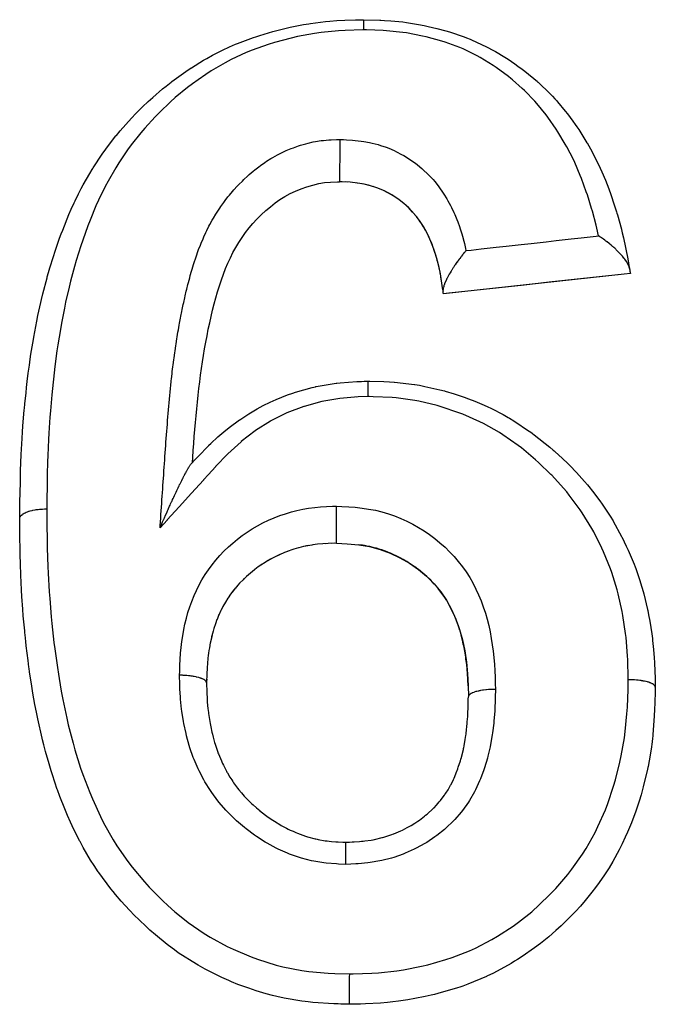
# Model space of a CAD drawing. Units: millimetres. Extents: x 24 to 974, y -466 to 273.
# Drawn here: x 69 to 81, y -60 to -42 of the extents above; entities that cross this region are included whole.
import ezdxf

# ---------------------------------------------------------------- set-up
doc = ezdxf.new("R2010")
doc.units = ezdxf.units.MM
doc.linetypes.add('DASHED', pattern=[9.652, 8.128, -1.524])
doc.layers.add('nevidi', color=4, linetype='DASHED')

msp = doc.modelspace()

# ---------------------------------------------------------------- linework, layer by layer
at = {"color": 2}
for p, q in [((74.897, -45.002), (74.847, -45)), ((75, -45.008), (74.953, -45.005)), ((75.045, -45.011), (75.04, -45.011)), ((75.178, -45.025), (75.162, -45.023)), ((75.302, -45.046), (75.264, -45.038)), ((75.922, -45.315), (75.875, -45.283)), ((75.952, -45.336), (75.938, -45.326)), ((76.042, -45.408), (76.014, -45.385)), ((76.582, -46.22), (76.558, -46.158)), ((76.619, -46.33), (76.594, -46.255)), ((76.662, -46.479), (76.656, -46.456)), ((76.714, -46.715), (76.709, -46.691)), ((80.115, -46.711), (76.769, -47.077)), ((76.748, -46.929), (76.748, -46.927)), ((75.16, -49), (75.162, -49)), ((75.16, -49), (75.162, -49)), ((74.262, -51.738), (74.177, -51.757)), ((74.634, -51.699), (74.581, -51.702)), ((74.744, -51.694), (74.688, -51.697)), ((73.739, -51.904), (73.655, -51.944)), ((73.913, -51.834), (73.826, -51.868)), ((74.088, -51.778), (74.001, -51.805)), ((73.417, -52.079), (73.341, -52.132)), ((73.574, -51.986), (73.494, -52.032)), ((73.128, -52.303), (73.06, -52.369)), ((73.269, -52.185), (73.196, -52.245)), ((72.998, -52.431), (72.937, -52.499)), ((72.883, -52.564), (72.829, -52.637)), ((72.689, -52.86), (72.647, -52.942)), ((72.732, -52.786), (72.686, -52.867)), ((72.78, -52.708), (72.732, -52.786)), ((72.612, -53.016), (72.577, -53.104)), ((72.548, -53.183), (72.519, -53.273)), ((72.495, -53.357), (72.472, -53.45)), ((72.452, -53.538), (72.435, -53.632)), ((72.421, -53.723), (72.409, -53.82)), ((72.399, -53.911), (72.393, -54.01)), ((72.388, -54.106), (72.384, -54.276)), ((72.385, -54.281), (72.384, -54.276)), ((72.386, -54.211), (72.386, -54.227)), ((72.803, -56), (72.801, -56)), ((72.801, -56), (72.803, -56)), ((80.519, -56), (80.518, -56)), ((80.518, -56), (80.519, -56))]:
    msp.add_line(p, q, dxfattribs=at)
for points in [[(68.923, -51.241), (68.924, -51.206), (68.924, -51.186), (68.926, -51.063), (68.928, -50.898), (68.93, -50.789), (68.936, -50.524), (68.937, -50.479), (68.94, -50.369), (68.941, -50.347), (68.952, -50.059), (68.957, -49.948), (68.962, -49.862), (68.976, -49.64), (68.977, -49.63), (68.984, -49.529), (69.009, -49.222), (69.011, -49.201), (69.019, -49.112), (69.04, -48.91), (69.051, -48.808), (69.064, -48.699), (69.083, -48.542), (69.103, -48.397), (69.118, -48.288), (69.132, -48.191), (69.165, -47.987), (69.182, -47.886), (69.183, -47.88), (69.239, -47.582), (69.261, -47.476), (69.262, -47.474), (69.314, -47.237), (69.327, -47.179), (69.353, -47.075), (69.429, -46.782), (69.434, -46.764), (69.458, -46.678), (69.482, -46.596), (69.546, -46.387), (69.58, -46.285), (69.655, -46.066), (69.68, -45.997), (69.692, -45.967), (69.719, -45.894), (69.835, -45.609), (69.879, -45.507), (69.934, -45.388), (69.949, -45.356), (70.013, -45.225), (70.064, -45.126), (70.101, -45.058), (70.219, -44.85), (70.265, -44.773), (70.276, -44.755), (70.283, -44.745), (70.453, -44.487), (70.517, -44.397), (70.644, -44.23), (70.706, -44.152), (70.713, -44.144), (70.783, -44.058), (70.994, -43.821), (71.072, -43.739), (71.08, -43.731), (71.194, -43.616), (71.3, -43.516), (71.386, -43.438), (71.568, -43.282), (71.634, -43.228), (71.726, -43.156), (71.738, -43.146), (71.997, -42.96), (72.096, -42.894), (72.102, -42.89), (72.329, -42.75), (72.386, -42.717), (72.495, -42.658), (72.679, -42.564), (72.805, -42.505), (72.921, -42.455), (72.957, -42.44), (73.25, -42.33), (73.293, -42.315), (73.369, -42.29), (73.612, -42.218), (73.709, -42.192), (73.833, -42.162), (73.932, -42.139), (74.18, -42.09), (74.278, -42.074), (74.308, -42.069), (74.586, -42.034), (74.666, -42.027), (74.797, -42.018), (74.946, -42.01), (75.144, -42.004), (75.248, -42.001), (75.267, -42.001), (75.291, -42)], [(75.291, -42), (75.594, -42.008), (75.607, -42.008), (75.679, -42.012), (75.794, -42.019), (76.017, -42.042), (76.088, -42.052), (76.123, -42.057), (76.31, -42.088), (76.415, -42.108), (76.487, -42.123), (76.645, -42.16), (76.811, -42.204), (76.812, -42.204), (76.882, -42.225), (77.153, -42.318), (77.199, -42.335), (77.266, -42.362), (77.288, -42.372), (77.565, -42.501), (77.627, -42.533), (77.637, -42.538), (77.735, -42.592), (77.908, -42.695), (77.965, -42.732), (78.091, -42.817), (78.148, -42.858), (78.225, -42.914), (78.279, -42.955), (78.508, -43.146), (78.519, -43.156), (78.527, -43.163), (78.569, -43.201), (78.705, -43.332), (78.786, -43.417), (78.832, -43.466), (78.867, -43.504), (78.884, -43.523), (79.026, -43.694), (79.067, -43.745), (79.166, -43.878), (79.211, -43.943), (79.239, -43.982), (79.274, -44.036), (79.425, -44.277), (79.428, -44.282), (79.46, -44.336), (79.492, -44.394), (79.597, -44.593), (79.625, -44.649), (79.648, -44.696), (79.726, -44.872), (79.744, -44.914), (79.767, -44.971), (79.83, -45.133), (79.868, -45.236), (79.888, -45.292), (79.914, -45.37), (79.974, -45.558), (79.981, -45.58), (79.992, -45.616), (80.064, -45.88), (80.066, -45.887), (80.081, -45.946), (80.103, -46.037), (80.142, -46.22), (80.154, -46.28), (80.178, -46.4), (80.196, -46.501), (80.205, -46.549), (80.215, -46.607)], [(74.853, -44.217), (74.853, -44.231), (74.853, -44.231), (74.852, -44.25), (74.852, -44.259), (74.852, -44.28), (74.852, -44.28), (74.852, -44.301), (74.851, -44.313), (74.851, -44.334), (74.851, -44.335), (74.851, -44.357), (74.851, -44.372), (74.85, -44.394), (74.85, -44.395), (74.85, -44.418), (74.85, -44.436), (74.85, -44.459), (74.85, -44.46), (74.849, -44.483), (74.849, -44.505), (74.849, -44.528), (74.849, -44.528), (74.849, -44.551), (74.848, -44.575), (74.848, -44.597), (74.848, -44.598), (74.848, -44.62), (74.848, -44.646), (74.847, -44.666), (74.847, -44.667), (74.847, -44.687), (74.847, -44.714), (74.847, -44.733), (74.847, -44.733), (74.847, -44.752), (74.847, -44.778), (74.847, -44.794), (74.846, -44.811), (74.846, -44.835), (74.846, -44.849), (74.846, -44.863), (74.846, -44.884), (74.846, -44.896), (74.846, -44.907), (74.846, -44.924), (74.846, -44.934), (74.846, -44.934), (74.846, -44.943), (74.846, -44.956), (74.846, -44.962), (74.846, -44.962), (74.846, -44.969), (74.846, -44.978), (74.847, -44.983), (74.847, -44.983), (74.847, -44.987), (74.847, -44.992), (74.847, -44.995), (74.847, -44.995), (74.847, -44.997), (74.847, -44.999), (74.847, -45), (74.847, -45)], [(72.121, -50.2), (72.128, -50.105), (72.137, -49.975), (72.147, -49.845), (72.156, -49.715), (72.167, -49.587), (72.177, -49.459), (72.189, -49.332), (72.201, -49.206), (72.214, -49.08), (72.227, -48.955), (72.242, -48.83), (72.257, -48.706), (72.273, -48.582), (72.29, -48.459), (72.308, -48.337), (72.328, -48.215), (72.348, -48.094), (72.37, -47.973), (72.392, -47.853), (72.416, -47.733), (72.442, -47.613), (72.468, -47.495), (72.495, -47.378), (72.524, -47.263), (72.555, -47.149), (72.587, -47.037), (72.621, -46.927), (72.657, -46.819), (72.695, -46.712), (72.736, -46.607), (72.778, -46.505), (72.824, -46.407), (72.872, -46.311), (72.924, -46.217), (72.981, -46.124), (73.043, -46.032), (73.107, -45.941), (73.174, -45.855), (73.243, -45.774), (73.317, -45.694), (73.397, -45.615), (73.482, -45.536), (73.568, -45.462), (73.654, -45.394), (73.743, -45.332), (73.835, -45.274), (73.931, -45.221), (74.03, -45.173), (74.133, -45.13), (74.239, -45.093), (74.351, -45.061), (74.462, -45.035), (74.57, -45.016), (74.68, -45.006), (74.806, -45.001), (74.847, -45)], [(76.762, -47.021), (76.754, -46.964), (76.734, -46.833), (76.713, -46.708), (76.688, -46.588), (76.661, -46.472), (76.629, -46.359), (76.592, -46.248), (76.551, -46.139), (76.505, -46.033), (76.454, -45.931), (76.398, -45.832), (76.337, -45.737), (76.27, -45.647), (76.199, -45.561), (76.121, -45.48), (76.038, -45.404), (75.947, -45.333), (75.852, -45.267), (75.751, -45.209), (75.645, -45.157), (75.534, -45.111), (75.418, -45.074), (75.299, -45.045), (75.177, -45.024), (75.044, -45.011), (74.896, -45.002), (74.847, -45)], [(75.421, -45.075), (75.383, -45.065), (75.368, -45.061)], [(75.537, -45.113), (75.501, -45.1), (75.466, -45.089)], [(75.649, -45.159), (75.614, -45.143), (75.569, -45.125)], [(75.756, -45.211), (75.723, -45.194), (75.675, -45.171)], [(75.857, -45.271), (75.825, -45.251), (75.76, -45.213)], [(76.203, -45.566), (76.179, -45.54), (76.126, -45.485), (76.1, -45.46), (76.1, -45.46)], [(76.341, -45.743), (76.32, -45.714), (76.275, -45.652), (76.252, -45.624), (76.243, -45.613)], [(76.44, -45.905), (76.402, -45.838), (76.383, -45.807), (76.371, -45.789)], [(76.553, -46.146), (76.54, -46.113), (76.508, -46.04), (76.492, -46.007), (76.489, -46.001)], [(80.215, -46.607), (80.21, -46.585), (80.207, -46.578), (80.207, -46.577), (80.207, -46.577), (80.191, -46.537), (80.19, -46.536), (80.189, -46.533), (80.187, -46.53), (80.164, -46.489), (80.16, -46.482), (80.16, -46.482), (80.157, -46.478), (80.128, -46.436), (80.118, -46.423), (80.118, -46.423), (80.117, -46.422), (80.113, -46.416), (80.112, -46.415), (80.084, -46.381), (80.083, -46.38), (80.071, -46.365), (80.066, -46.36), (80.065, -46.359), (80.03, -46.321), (80.018, -46.308), (80.006, -46.296), (80, -46.29), (79.97, -46.26), (79.961, -46.251), (79.941, -46.233), (79.925, -46.219), (79.905, -46.201), (79.9, -46.197), (79.872, -46.173), (79.844, -46.15), (79.839, -46.145), (79.836, -46.143), (79.802, -46.116), (79.796, -46.112), (79.777, -46.098), (79.766, -46.089), (79.76, -46.085), (79.733, -46.065), (79.717, -46.054), (79.696, -46.039), (79.676, -46.026), (79.666, -46.019), (79.658, -46.014), (79.64, -46.003)], [(77.187, -46.275), (77.186, -46.276), (77.175, -46.289), (77.169, -46.297), (77.157, -46.311), (77.156, -46.312), (77.137, -46.335), (77.127, -46.348), (77.121, -46.355), (77.101, -46.381), (77.098, -46.384), (77.096, -46.387), (77.089, -46.396), (77.072, -46.419), (77.066, -46.427), (77.059, -46.436), (77.043, -46.458), (77.036, -46.468), (77.021, -46.489), (77.02, -46.49), (77.005, -46.511), (76.985, -46.54), (76.981, -46.545), (76.975, -46.554), (76.97, -46.562), (76.954, -46.587), (76.946, -46.598), (76.944, -46.601), (76.929, -46.625), (76.922, -46.637), (76.918, -46.642), (76.91, -46.657), (76.892, -46.687), (76.878, -46.71), (76.877, -46.711), (76.877, -46.712), (76.867, -46.73), (76.864, -46.734), (76.848, -46.764), (76.844, -46.773), (76.838, -46.785), (76.835, -46.789), (76.823, -46.813), (76.823, -46.815), (76.818, -46.824), (76.806, -46.852), (76.804, -46.855), (76.803, -46.859), (76.802, -46.861), (76.789, -46.892), (76.786, -46.901), (76.782, -46.912), (76.778, -46.923), (76.777, -46.928), (76.774, -46.938), (76.768, -46.959), (76.767, -46.963), (76.766, -46.971), (76.765, -46.974), (76.763, -46.988), (76.762, -46.998), (76.761, -47.004), (76.761, -47.012), (76.761, -47.013), (76.762, -47.021), (76.762, -47.028)], [(76.653, -46.443), (76.63, -46.366), (76.627, -46.356)], [(76.706, -46.677), (76.69, -46.595), (76.682, -46.559)], [(80.215, -46.607), (80.217, -46.618), (80.218, -46.625), (80.222, -46.65), (80.223, -46.656), (80.227, -46.674), (80.227, -46.678), (80.229, -46.689), (80.23, -46.692), (80.231, -46.697), (80.231, -46.698)], [(76.735, -46.84), (76.728, -46.8), (76.723, -46.765)], [(80.231, -46.698), (80.117, -46.71), (79.655, -46.761), (79.192, -46.811), (78.729, -46.862), (78.265, -46.913), (77.801, -46.964), (77.337, -47.014), (76.872, -47.065), (76.769, -47.076)], [(76.769, -47.076), (76.769, -47.072), (76.768, -47.07), (76.767, -47.061), (76.766, -47.057), (76.764, -47.041), (76.763, -47.035), (76.762, -47.028)], [(72.121, -50.2), (72.148, -50.17), (72.179, -50.137), (72.181, -50.135), (72.219, -50.094), (72.424, -49.882), (72.426, -49.88), (72.46, -49.847), (72.593, -49.724), (72.701, -49.633), (72.703, -49.631), (72.8, -49.553), (72.996, -49.409), (72.999, -49.407), (73, -49.406), (73.167, -49.296), (73.319, -49.206), (73.322, -49.203), (73.429, -49.145), (73.561, -49.08), (73.67, -49.032), (73.672, -49.03), (73.879, -48.949), (73.979, -48.915), (74.029, -48.898), (74.033, -48.897), (74.338, -48.81), (74.403, -48.795), (74.406, -48.794), (74.411, -48.793), (74.786, -48.729), (74.79, -48.729), (74.798, -48.728), (74.854, -48.722), (75.164, -48.7), (75.168, -48.7), (75.253, -48.697), (75.303, -48.695), (75.374, -48.692)], [(75.374, -48.692), (75.409, -48.693), (75.663, -48.702), (75.768, -48.708), (75.854, -48.713), (75.863, -48.714), (76.236, -48.756), (76.239, -48.756), (76.323, -48.77), (76.425, -48.789), (76.702, -48.852), (76.788, -48.875), (76.804, -48.879), (76.966, -48.928), (77.15, -48.99), (77.232, -49.02), (77.352, -49.066), (77.481, -49.12), (77.579, -49.164), (77.659, -49.201), (77.876, -49.313), (77.968, -49.365), (77.994, -49.38), (78.07, -49.426), (78.365, -49.622), (78.382, -49.634), (78.417, -49.66), (78.451, -49.685), (78.74, -49.915), (78.804, -49.97), (78.818, -49.982), (78.831, -49.994), (78.975, -50.125), (79.072, -50.22), (79.132, -50.28), (79.211, -50.362), (79.233, -50.385), (79.381, -50.55), (79.435, -50.613), (79.555, -50.761), (79.606, -50.828), (79.664, -50.906), (79.71, -50.971), (79.856, -51.192), (79.909, -51.28), (79.927, -51.309), (79.951, -51.353), (80.109, -51.65), (80.118, -51.67), (80.155, -51.745), (80.191, -51.824), (80.3, -52.082), (80.318, -52.129), (80.33, -52.162), (80.4, -52.364), (80.444, -52.51), (80.466, -52.589), (80.477, -52.628), (80.548, -52.923), (80.551, -52.938), (80.567, -53.018), (80.59, -53.139), (80.627, -53.372), (80.638, -53.455), (80.643, -53.494), (80.66, -53.66), (80.672, -53.815), (80.677, -53.899), (80.684, -54.071), (80.688, -54.185), (80.689, -54.247), (80.691, -54.325), (80.692, -54.36)], [(71.522, -51.409), (71.538, -51.372), (71.542, -51.363), (71.546, -51.353), (71.569, -51.3), (71.588, -51.258), (71.591, -51.251), (71.596, -51.24), (71.597, -51.237), (71.602, -51.225), (71.603, -51.222), (71.625, -51.174), (71.645, -51.129), (71.652, -51.112), (71.661, -51.093), (71.671, -51.069), (71.68, -51.049), (71.699, -51.008), (71.708, -50.988), (71.718, -50.966), (71.736, -50.926), (71.739, -50.92), (71.747, -50.904), (71.753, -50.889), (71.755, -50.886), (71.764, -50.866), (71.775, -50.842), (71.791, -50.807), (71.806, -50.775), (71.818, -50.749), (71.819, -50.749), (71.832, -50.72), (71.846, -50.692), (71.857, -50.667), (71.872, -50.636), (71.876, -50.629), (71.885, -50.609), (71.889, -50.601), (71.894, -50.592), (71.898, -50.583), (71.905, -50.568), (71.924, -50.531), (71.946, -50.488), (71.946, -50.487), (71.948, -50.482), (71.95, -50.479), (71.952, -50.475), (71.969, -50.442), (71.972, -50.436), (71.99, -50.402), (71.995, -50.392), (71.998, -50.388), (72.003, -50.378), (72.012, -50.361), (72.017, -50.352), (72.025, -50.338), (72.037, -50.316), (72.041, -50.31), (72.051, -50.292), (72.055, -50.287), (72.056, -50.284), (72.06, -50.278), (72.073, -50.257), (72.074, -50.256), (72.078, -50.249), (72.088, -50.236), (72.088, -50.235), (72.096, -50.226), (72.097, -50.225)], [(72.097, -50.225), (72.109, -50.213), (72.121, -50.2)], [(74.79, -51.692), (74.79, -51.691), (74.79, -51.688), (74.79, -51.685), (74.79, -51.685), (74.79, -51.683), (74.79, -51.676), (74.789, -51.671), (74.789, -51.671), (74.789, -51.667), (74.789, -51.655), (74.789, -51.648), (74.789, -51.648), (74.789, -51.643), (74.789, -51.626), (74.79, -51.617), (74.79, -51.617), (74.79, -51.61), (74.79, -51.589), (74.79, -51.577), (74.79, -51.577), (74.79, -51.569), (74.79, -51.542), (74.79, -51.528), (74.79, -51.528), (74.79, -51.519), (74.79, -51.488), (74.79, -51.473), (74.79, -51.473), (74.79, -51.463), (74.79, -51.427), (74.79, -51.412), (74.79, -51.411), (74.79, -51.402), (74.79, -51.362), (74.79, -51.347), (74.79, -51.346), (74.79, -51.337), (74.79, -51.295), (74.791, -51.28), (74.791, -51.271), (74.791, -51.228), (74.791, -51.214), (74.791, -51.213), (74.791, -51.205), (74.791, -51.162), (74.791, -51.149), (74.791, -51.142), (74.791, -51.099), (74.791, -51.088), (74.791, -51.088), (74.791, -51.082), (74.792, -51.041), (74.792, -51.032), (74.792, -51.027), (74.792, -51.006)], [(68.923, -51.242), (68.923, -51.241), (68.923, -51.241), (68.923, -51.241)], [(75.031, -60.231), (74.932, -60.228), (74.871, -60.226), (74.82, -60.224), (74.739, -60.221), (74.352, -60.196), (74.263, -60.186), (74.212, -60.18), (74.149, -60.172), (73.821, -60.115), (73.683, -60.085), (73.603, -60.065), (73.486, -60.035), (73.3, -59.98), (73.164, -59.935), (72.964, -59.862), (72.842, -59.812), (72.793, -59.792), (72.666, -59.735), (72.356, -59.58), (72.315, -59.558), (72.226, -59.508), (72.194, -59.489), (71.86, -59.275), (71.788, -59.224), (71.746, -59.193), (71.652, -59.122), (71.436, -58.946), (71.331, -58.855), (71.27, -58.798), (71.127, -58.662), (71.051, -58.587), (70.956, -58.488), (70.801, -58.319), (70.699, -58.2), (70.651, -58.142), (70.611, -58.093), (70.387, -57.791), (70.378, -57.778), (70.3, -57.662), (70.237, -57.563), (70.098, -57.326), (70.04, -57.217), (70.033, -57.204), (69.896, -56.928), (69.865, -56.859), (69.81, -56.736), (69.757, -56.609), (69.668, -56.385), (69.622, -56.26), (69.62, -56.254), (69.528, -55.979), (69.505, -55.907), (69.466, -55.78), (69.401, -55.549), (69.369, -55.426), (69.346, -55.334), (69.337, -55.3), (69.257, -54.946), (69.232, -54.821), (69.232, -54.82), (69.204, -54.678), (69.167, -54.467), (69.146, -54.341), (69.106, -54.075), (69.098, -54.016), (69.094, -53.987), (69.078, -53.863), (69.045, -53.593), (69.036, -53.511), (69.023, -53.387), (69.019, -53.35), (69.016, -53.314), (68.99, -53.036), (68.98, -52.913), (68.964, -52.681), (68.957, -52.562), (68.956, -52.54), (68.95, -52.439), (68.937, -52.093), (68.935, -52.012), (68.934, -51.97), (68.929, -51.755), (68.927, -51.628), (68.926, -51.507), (68.924, -51.341), (68.923, -51.242)], [(74.352, -51.725), (74.333, -51.727), (74.259, -51.74), (74.187, -51.754), (74.177, -51.757), (74.094, -51.778), (74.085, -51.78), (74.001, -51.805), (73.944, -51.824), (73.91, -51.836), (73.863, -51.853), (73.826, -51.868), (73.736, -51.906), (73.709, -51.918), (73.655, -51.944), (73.644, -51.95), (73.57, -51.989), (73.494, -52.032), (73.486, -52.037), (73.439, -52.066), (73.413, -52.083), (73.341, -52.132), (73.278, -52.179), (73.265, -52.189), (73.249, -52.202)], [(74.79, -51.692), (74.634, -51.699), (74.44, -51.713), (74.352, -51.725)], [(74.538, -51.705), (74.439, -51.714), (74.436, -51.714)], [(74.79, -51.692), (74.985, -51.703), (75.201, -51.722), (75.402, -51.756), (75.597, -51.807), (75.783, -51.875), (75.963, -51.961), (76.138, -52.063), (76.305, -52.18), (76.457, -52.306), (76.595, -52.443), (76.718, -52.593), (76.826, -52.75), (76.919, -52.919), (77, -53.102), (77.067, -53.288), (77.12, -53.482), (77.163, -53.686), (77.194, -53.897), (77.216, -54.11), (77.227, -54.327), (77.231, -54.532)], [(76.462, -52.311), (76.39, -52.248), (76.309, -52.183), (76.3, -52.177), (76.257, -52.145), (76.229, -52.125), (76.142, -52.067), (76.089, -52.033), (76.057, -52.014), (76.025, -51.996), (75.967, -51.963), (75.88, -51.92), (75.863, -51.912), (75.787, -51.878), (75.781, -51.875), (75.698, -51.842), (75.626, -51.817), (75.6, -51.809), (75.528, -51.787), (75.507, -51.782), (75.405, -51.757), (75.378, -51.752), (75.308, -51.738), (75.27, -51.732), (75.203, -51.723)], [(73.196, -52.245), (73.124, -52.308), (73.086, -52.344), (73.074, -52.355), (73.06, -52.369), (72.994, -52.436), (72.961, -52.472), (72.937, -52.499), (72.918, -52.523), (72.913, -52.528), (72.879, -52.57), (72.829, -52.637), (72.782, -52.706), (72.777, -52.714)], [(76.599, -52.449), (76.534, -52.38), (76.495, -52.342), (76.473, -52.322)], [(76.829, -52.757), (76.818, -52.738), (76.78, -52.68), (76.722, -52.599), (76.686, -52.552), (76.669, -52.53), (76.667, -52.528), (76.665, -52.525)], [(77.069, -53.295), (77.065, -53.283), (77.039, -53.205), (77.036, -53.199), (77.002, -53.109), (76.965, -53.019), (76.963, -53.015), (76.939, -52.963), (76.921, -52.926), (76.878, -52.842)], [(72.667, -52.902), (72.647, -52.942), (72.642, -52.953), (72.61, -53.023)], [(72.577, -53.104), (72.575, -53.108), (72.547, -53.187), (72.546, -53.19)], [(72.519, -53.273), (72.504, -53.324), (72.493, -53.364), (72.477, -53.429), (72.472, -53.45), (72.452, -53.544), (72.452, -53.545)], [(77.216, -54.116), (77.207, -54.012), (77.2, -53.946), (77.195, -53.904), (77.186, -53.839), (77.181, -53.802), (77.163, -53.693), (77.144, -53.593), (77.137, -53.56), (77.121, -53.489), (77.11, -53.443), (77.097, -53.394)], [(72.435, -53.632), (72.428, -53.677), (72.42, -53.73), (72.415, -53.77), (72.409, -53.82), (72.399, -53.918), (72.399, -53.928)], [(72.394, -53.997), (72.393, -54.01), (72.389, -54.113), (72.387, -54.18)], [(77.227, -54.334), (77.222, -54.226), (77.221, -54.201), (77.216, -54.121)], [(72.385, -54.281), (72.385, -54.344), (72.386, -54.381), (72.386, -54.397), (72.387, -54.436), (72.393, -54.594), (72.394, -54.6), (72.394, -54.609), (72.396, -54.636), (72.408, -54.753), (72.412, -54.793), (72.417, -54.83), (72.418, -54.836), (72.419, -54.844), (72.443, -54.992), (72.449, -55.029), (72.455, -55.062), (72.461, -55.091), (72.482, -55.191), (72.491, -55.228), (72.505, -55.287), (72.518, -55.335), (72.532, -55.384), (72.541, -55.417), (72.571, -55.508), (72.591, -55.565), (72.595, -55.574), (72.603, -55.596), (72.657, -55.723), (72.665, -55.74), (72.679, -55.771), (72.695, -55.804), (72.751, -55.912), (72.761, -55.93), (72.769, -55.943), (72.816, -56.023), (72.85, -56.077), (72.869, -56.107), (72.885, -56.129), (72.959, -56.23), (72.959, -56.23), (72.981, -56.258), (73.028, -56.315), (73.081, -56.374), (73.106, -56.4), (73.123, -56.419), (73.192, -56.487), (73.218, -56.512), (73.246, -56.537), (73.306, -56.591), (73.368, -56.644), (73.37, -56.646), (73.397, -56.667), (73.502, -56.747), (73.526, -56.765), (73.557, -56.786), (73.562, -56.79), (73.691, -56.873), (73.712, -56.886), (73.722, -56.892), (73.767, -56.918), (73.861, -56.968), (73.893, -56.985), (73.933, -57.004), (73.984, -57.028), (74.036, -57.051), (74.07, -57.064), (74.165, -57.101), (74.213, -57.117), (74.216, -57.118), (74.25, -57.129), (74.397, -57.168), (74.407, -57.17), (74.431, -57.176), (74.451, -57.18), (74.581, -57.201), (74.617, -57.205), (74.654, -57.21), (74.697, -57.214), (74.779, -57.22), (74.819, -57.223), (74.904, -57.228), (74.946, -57.23), (74.963, -57.231)], [(80.692, -54.361), (80.691, -54.434), (80.684, -54.658), (80.68, -54.769), (80.68, -54.772), (80.674, -54.892), (80.647, -55.242), (80.644, -55.269), (80.64, -55.3), (80.632, -55.369), (80.613, -55.508), (80.577, -55.723), (80.557, -55.829), (80.553, -55.849), (80.548, -55.874), (80.47, -56.202), (80.435, -56.328), (80.428, -56.354), (80.394, -56.467), (80.324, -56.676), (80.279, -56.8), (80.251, -56.87), (80.18, -57.042), (80.137, -57.138), (80.08, -57.258), (80.022, -57.373), (79.905, -57.587), (79.904, -57.589), (79.835, -57.703), (79.737, -57.855), (79.622, -58.019), (79.563, -58.098), (79.542, -58.125), (79.396, -58.307), (79.305, -58.412), (79.216, -58.511), (79.166, -58.564), (79.006, -58.725), (78.951, -58.776), (78.852, -58.867), (78.718, -58.982), (78.568, -59.103), (78.564, -59.106), (78.456, -59.188), (78.226, -59.348), (78.141, -59.403), (78.088, -59.435), (78.025, -59.473), (77.694, -59.652), (77.573, -59.711), (77.567, -59.714), (77.218, -59.86), (77.13, -59.892), (77.089, -59.906), (77.012, -59.931), (76.729, -60.014), (76.603, -60.047), (76.542, -60.062), (76.432, -60.087), (76.24, -60.126), (76.109, -60.148), (75.939, -60.174), (75.835, -60.187), (75.736, -60.197), (75.603, -60.208), (75.328, -60.223), (75.235, -60.226), (75.226, -60.226), (75.11, -60.229), (75.031, -60.231)], [(74.963, -57.231), (74.995, -57.229), (75.032, -57.228), (75.082, -57.225), (75.119, -57.223), (75.214, -57.217), (75.251, -57.213), (75.28, -57.211), (75.314, -57.207), (75.431, -57.191), (75.462, -57.185), (75.469, -57.184), (75.493, -57.179), (75.637, -57.144), (75.644, -57.143), (75.668, -57.135), (75.685, -57.13), (75.812, -57.088), (75.843, -57.076), (75.851, -57.073), (75.896, -57.055), (75.982, -57.018), (76.011, -57.004), (76.052, -56.984), (76.1, -56.959), (76.144, -56.935), (76.171, -56.919), (76.242, -56.876), (76.294, -56.841), (76.296, -56.84), (76.323, -56.821), (76.42, -56.748), (76.44, -56.731), (76.465, -56.711), (76.476, -56.702), (76.573, -56.612), (76.583, -56.602), (76.595, -56.59), (76.641, -56.541), (76.692, -56.484), (76.712, -56.46), (76.729, -56.44), (76.788, -56.361), (76.798, -56.346), (76.815, -56.321), (76.854, -56.261), (76.889, -56.2), (76.903, -56.173), (76.91, -56.16), (76.956, -56.067), (76.966, -56.043), (76.98, -56.013), (77.007, -55.945), (77.034, -55.872), (77.037, -55.864), (77.045, -55.841), (77.084, -55.721), (77.092, -55.694), (77.101, -55.662), (77.102, -55.656), (77.138, -55.512), (77.143, -55.491), (77.145, -55.48), (77.153, -55.443), (77.174, -55.326), (77.179, -55.293), (77.184, -55.256), (77.188, -55.227), (77.199, -55.136), (77.203, -55.101), (77.211, -55.019), (77.211, -55.01), (77.216, -54.941), (77.218, -54.917), (77.219, -54.906), (77.224, -54.792), (77.225, -54.78), (77.226, -54.74), (77.227, -54.705), (77.23, -54.573), (77.231, -54.542), (77.231, -54.537)], [(74.961, -57.64), (74.961, -57.61), (74.961, -57.596), (74.961, -57.586), (74.961, -57.556), (74.961, -57.541), (74.962, -57.531), (74.962, -57.502), (74.962, -57.488), (74.962, -57.488), (74.962, -57.477), (74.962, -57.451), (74.962, -57.437), (74.962, -57.436), (74.962, -57.426), (74.962, -57.403), (74.962, -57.389), (74.962, -57.389), (74.962, -57.379), (74.962, -57.359), (74.962, -57.347), (74.962, -57.346), (74.962, -57.337), (74.962, -57.321), (74.962, -57.31), (74.962, -57.31), (74.962, -57.302), (74.962, -57.289), (74.962, -57.28), (74.962, -57.28), (74.962, -57.273), (74.963, -57.264), (74.963, -57.257), (74.963, -57.257), (74.963, -57.252), (74.963, -57.246), (74.963, -57.241), (74.963, -57.241), (74.963, -57.238), (74.963, -57.235), (74.963, -57.233), (74.963, -57.233), (74.963, -57.232), (74.963, -57.231), (74.963, -57.231)]]:
    msp.add_lwpolyline(points, dxfattribs=at)
at = {"layer": 'nevidi', "color": 7, "linetype": 'Continuous'}
msp.add_line((76.019, -57), (76.015, -57), dxfattribs=at)
for points in [[(75.291, -42), (75.291, -42.001), (75.291, -42.001), (75.291, -42.001), (75.291, -42.004), (75.291, -42.004), (75.291, -42.005), (75.291, -42.005), (75.291, -42.009), (75.291, -42.009), (75.291, -42.011), (75.291, -42.011), (75.291, -42.017), (75.291, -42.018), (75.291, -42.021), (75.291, -42.021), (75.291, -42.028), (75.291, -42.029), (75.291, -42.034), (75.291, -42.034), (75.291, -42.041), (75.291, -42.042), (75.291, -42.049), (75.291, -42.05), (75.292, -42.057), (75.292, -42.058), (75.292, -42.068), (75.292, -42.068), (75.292, -42.076), (75.292, -42.076), (75.292, -42.089), (75.292, -42.089), (75.292, -42.096), (75.292, -42.097), (75.292, -42.112), (75.292, -42.112), (75.292, -42.118), (75.292, -42.119), (75.292, -42.137), (75.292, -42.138), (75.292, -42.143), (75.292, -42.143), (75.292, -42.164), (75.292, -42.165), (75.292, -42.168), (75.292, -42.169), (75.292, -42.189)], [(75.292, -42.189), (75.278, -42.189), (74.949, -42.199), (74.827, -42.206), (74.503, -42.236), (74.383, -42.253), (74.07, -42.311), (73.948, -42.339), (73.641, -42.421), (73.521, -42.459), (73.226, -42.564), (73.114, -42.61), (72.836, -42.74), (72.73, -42.796), (72.468, -42.949), (72.369, -43.013), (72.225, -43.111), (72.124, -43.185), (72.031, -43.255), (71.804, -43.442), (71.718, -43.518), (71.51, -43.717), (71.431, -43.798), (71.238, -44.01), (71.165, -44.096), (70.989, -44.32), (70.922, -44.412), (70.761, -44.649), (70.701, -44.744), (70.559, -44.99), (70.507, -45.089), (70.382, -45.344), (70.336, -45.447), (70.226, -45.709), (70.186, -45.814), (70.09, -46.082), (70.054, -46.188), (69.97, -46.46), (69.939, -46.567), (69.919, -46.64), (69.865, -46.843), (69.838, -46.951), (69.774, -47.229), (69.751, -47.34), (69.696, -47.622), (69.676, -47.734), (69.63, -48.019), (69.613, -48.133), (69.574, -48.422), (69.56, -48.537), (69.528, -48.83), (69.517, -48.945), (69.491, -49.241), (69.482, -49.357), (69.463, -49.655), (69.457, -49.771), (69.444, -50.07), (69.44, -50.188), (69.434, -50.421), (69.432, -50.489), (69.43, -50.606), (69.425, -50.908), (69.424, -51.028), (69.423, -51.058)], [(79.64, -46.003), (79.609, -45.861), (79.595, -45.805), (79.528, -45.548), (79.512, -45.493), (79.434, -45.241), (79.415, -45.187), (79.325, -44.939), (79.304, -44.885), (79.2, -44.643), (79.175, -44.59), (79.054, -44.354), (79.026, -44.303), (78.89, -44.076), (78.858, -44.027), (78.705, -43.807), (78.671, -43.762), (78.501, -43.553), (78.463, -43.51), (78.273, -43.314), (78.229, -43.272), (78.047, -43.111), (78.02, -43.089), (77.972, -43.051), (77.744, -42.884), (77.692, -42.849), (77.448, -42.7), (77.392, -42.669), (77.133, -42.542), (77.074, -42.517), (76.799, -42.415), (76.737, -42.395), (76.447, -42.317), (76.382, -42.302), (76.084, -42.246), (76.018, -42.236), (75.718, -42.204), (75.652, -42.2), (75.347, -42.19), (75.292, -42.189)], [(73.82, -44.44), (73.859, -44.423), (73.95, -44.385), (73.99, -44.37), (74.084, -44.337), (74.125, -44.324), (74.22, -44.297), (74.262, -44.286), (74.36, -44.263), (74.403, -44.255), (74.503, -44.239), (74.546, -44.234), (74.647, -44.225), (74.691, -44.222), (74.792, -44.219), (74.836, -44.218), (74.853, -44.217)], [(74.853, -44.217), (74.921, -44.22), (74.972, -44.223), (75.084, -44.231), (75.134, -44.235), (75.245, -44.247), (75.295, -44.255), (75.403, -44.274), (75.452, -44.285), (75.558, -44.313), (75.606, -44.328), (75.709, -44.363), (75.756, -44.381), (75.855, -44.423), (75.899, -44.444), (75.993, -44.493), (76.036, -44.517), (76.125, -44.571), (76.166, -44.598), (76.25, -44.659), (76.288, -44.688), (76.368, -44.754), (76.403, -44.785), (76.477, -44.855), (76.509, -44.889), (76.577, -44.962), (76.607, -44.997), (76.669, -45.075), (76.697, -45.111), (76.753, -45.192), (76.779, -45.23), (76.83, -45.314), (76.853, -45.353), (76.9, -45.44), (76.92, -45.48), (76.962, -45.568), (76.98, -45.609), (77.017, -45.698), (77.034, -45.74), (77.066, -45.83), (77.081, -45.873), (77.109, -45.963), (77.122, -46.006), (77.146, -46.098), (77.157, -46.142), (77.178, -46.235), (77.187, -46.275)], [(71.522, -51.409), (71.526, -51.352), (71.529, -51.311), (71.536, -51.217), (71.538, -51.175), (71.545, -51.081), (71.548, -51.04), (71.554, -50.946), (71.557, -50.905), (71.564, -50.811), (71.567, -50.77), (71.573, -50.677), (71.576, -50.636), (71.582, -50.542), (71.585, -50.501), (71.591, -50.421), (71.592, -50.408), (71.595, -50.367), (71.601, -50.274), (71.604, -50.234), (71.61, -50.14), (71.613, -50.1), (71.619, -50.006), (71.622, -49.966), (71.629, -49.873), (71.632, -49.833), (71.638, -49.74), (71.641, -49.7), (71.648, -49.607), (71.651, -49.567), (71.658, -49.475), (71.661, -49.435), (71.668, -49.343), (71.671, -49.303), (71.679, -49.211), (71.682, -49.171), (71.691, -49.079), (71.694, -49.039), (71.703, -48.948), (71.707, -48.908), (71.716, -48.817), (71.72, -48.778), (71.73, -48.687), (71.734, -48.647), (71.745, -48.557), (71.749, -48.517), (71.76, -48.427), (71.765, -48.388), (71.777, -48.297), (71.782, -48.258), (71.795, -48.168), (71.8, -48.129), (71.813, -48.04), (71.819, -48.001), (71.833, -47.911), (71.84, -47.873), (71.854, -47.783), (71.861, -47.745), (71.877, -47.656), (71.884, -47.617), (71.9, -47.528), (71.908, -47.49), (71.925, -47.402), (71.933, -47.363), (71.951, -47.275), (71.96, -47.237), (71.979, -47.15), (71.988, -47.112), (72.008, -47.025), (72.017, -46.987), (72.038, -46.9), (72.048, -46.863), (72.071, -46.777), (72.081, -46.739), (72.105, -46.654), (72.11, -46.64), (72.116, -46.617), (72.142, -46.532), (72.154, -46.495), (72.182, -46.412), (72.194, -46.375), (72.224, -46.292), (72.237, -46.256), (72.269, -46.173), (72.283, -46.138), (72.318, -46.056), (72.333, -46.021), (72.37, -45.939), (72.386, -45.905), (72.427, -45.824), (72.445, -45.79), (72.489, -45.711), (72.509, -45.676), (72.555, -45.599), (72.577, -45.564), (72.626, -45.49), (72.649, -45.456), (72.701, -45.383), (72.725, -45.35), (72.78, -45.28), (72.805, -45.248), (72.864, -45.179), (72.891, -45.149), (72.952, -45.081), (72.981, -45.052), (73.046, -44.987), (73.076, -44.958), (73.143, -44.895), (73.175, -44.867), (73.245, -44.807), (73.276, -44.78), (73.35, -44.722), (73.383, -44.698), (73.46, -44.643), (73.494, -44.621), (73.575, -44.57), (73.611, -44.549), (73.695, -44.502), (73.732, -44.482), (73.82, -44.44)], [(77.187, -46.275), (77.281, -46.265), (77.466, -46.244), (77.745, -46.213), (77.931, -46.193), (78.21, -46.162), (78.395, -46.141), (78.673, -46.11), (78.858, -46.09), (79.136, -46.059), (79.321, -46.038), (79.599, -46.007), (79.64, -46.003)], [(75.375, -48.978), (75.375, -48.953), (75.375, -48.946), (75.375, -48.944), (75.375, -48.931), (75.375, -48.906), (75.375, -48.905), (75.375, -48.904), (75.375, -48.885), (75.375, -48.868), (75.375, -48.866), (75.375, -48.861), (75.375, -48.842), (75.375, -48.833), (75.375, -48.831), (75.374, -48.82), (75.374, -48.804), (75.374, -48.8), (75.374, -48.798), (75.374, -48.784), (75.374, -48.771), (75.374, -48.77), (75.374, -48.77), (75.374, -48.753), (75.374, -48.747), (75.374, -48.745), (75.374, -48.742), (75.374, -48.728), (75.374, -48.727), (75.374, -48.725), (75.374, -48.72), (75.374, -48.711), (75.374, -48.71), (75.374, -48.71), (75.374, -48.704), (75.374, -48.7), (75.374, -48.7), (75.374, -48.698), (75.374, -48.695), (75.374, -48.694), (75.374, -48.694), (75.374, -48.693), (75.374, -48.692)], [(75.375, -48.978), (75.193, -48.985), (75.19, -48.985), (74.852, -49.011), (74.849, -49.012), (74.518, -49.068), (74.515, -49.069), (74.19, -49.159), (74.187, -49.16), (73.871, -49.279), (73.869, -49.28), (73.571, -49.429), (73.568, -49.431), (73.288, -49.609), (73.285, -49.611), (73.023, -49.813), (73.021, -49.814), (72.778, -50.036), (72.776, -50.037), (72.55, -50.275), (72.548, -50.278), (72.418, -50.421), (72.327, -50.521), (72.325, -50.524), (72.104, -50.768), (72.101, -50.77), (71.88, -51.014), (71.877, -51.017), (71.656, -51.261), (71.653, -51.264), (71.522, -51.409)], [(80.192, -54.221), (80.192, -54.197), (80.181, -53.854), (80.177, -53.779), (80.15, -53.439), (80.142, -53.365), (80.091, -53.031), (80.077, -52.957), (80.004, -52.631), (79.984, -52.558), (79.886, -52.236), (79.861, -52.165), (79.733, -51.851), (79.703, -51.785), (79.552, -51.484), (79.516, -51.42), (79.34, -51.131), (79.3, -51.073), (79.098, -50.802), (79.052, -50.745), (78.827, -50.49), (78.775, -50.436), (78.76, -50.421), (78.531, -50.199), (78.475, -50.149), (78.212, -49.93), (78.153, -49.885), (77.871, -49.687), (77.807, -49.646), (77.508, -49.477), (77.442, -49.444), (77.127, -49.305), (77.057, -49.278), (76.729, -49.166), (76.654, -49.144), (76.312, -49.063), (76.238, -49.049), (75.894, -49.004), (75.818, -48.998), (75.471, -48.981), (75.395, -48.979), (75.375, -48.978)], [(71.885, -54.138), (71.886, -54.069), (71.889, -53.953), (71.894, -53.848), (71.902, -53.731), (71.911, -53.626), (71.925, -53.511), (71.941, -53.406), (71.961, -53.294), (71.983, -53.19), (72.01, -53.08), (72.039, -52.978), (72.073, -52.87), (72.108, -52.77), (72.151, -52.663), (72.194, -52.567), (72.246, -52.464), (72.298, -52.37), (72.358, -52.273), (72.418, -52.184), (72.485, -52.092), (72.553, -52.008), (72.629, -51.922), (72.705, -51.843), (72.787, -51.763), (72.869, -51.69), (72.957, -51.618), (73.044, -51.552), (73.138, -51.487), (73.229, -51.428), (73.329, -51.37), (73.426, -51.319), (73.531, -51.268), (73.632, -51.224), (73.74, -51.182), (73.843, -51.147), (73.953, -51.114), (74.057, -51.087), (74.168, -51.063), (74.273, -51.046), (74.387, -51.032), (74.493, -51.022), (74.607, -51.015), (74.714, -51.01), (74.792, -51.006)], [(74.792, -51.006), (74.891, -51.011), (75.019, -51.019), (75.137, -51.028), (75.265, -51.042), (75.384, -51.06), (75.51, -51.084), (75.627, -51.112), (75.75, -51.148), (75.863, -51.187), (75.982, -51.235), (76.09, -51.284), (76.202, -51.341), (76.306, -51.4), (76.413, -51.467), (76.512, -51.535), (76.613, -51.609), (76.705, -51.684), (76.799, -51.768), (76.884, -51.85), (76.97, -51.942), (77.045, -52.03), (77.122, -52.129), (77.188, -52.223), (77.256, -52.33), (77.313, -52.43), (77.37, -52.542), (77.419, -52.647), (77.467, -52.763), (77.507, -52.871), (77.546, -52.989), (77.578, -53.099), (77.608, -53.22), (77.633, -53.334), (77.656, -53.456), (77.674, -53.572), (77.691, -53.695), (77.703, -53.81), (77.714, -53.936), (77.721, -54.051), (77.726, -54.178), (77.729, -54.295), (77.731, -54.398), (77.731, -54.401)], [(68.923, -51.241), (68.923, -51.239), (68.925, -51.227), (68.925, -51.225), (68.926, -51.223), (68.927, -51.218), (68.933, -51.205), (68.934, -51.203), (68.935, -51.201), (68.939, -51.195), (68.949, -51.183), (68.951, -51.181), (68.952, -51.179), (68.959, -51.173), (68.974, -51.161), (68.975, -51.16), (68.978, -51.158), (68.986, -51.152), (69.006, -51.14), (69.008, -51.139), (69.011, -51.137), (69.022, -51.131), (69.046, -51.12), (69.048, -51.12), (69.052, -51.118), (69.065, -51.113), (69.093, -51.103), (69.095, -51.102), (69.099, -51.101), (69.115, -51.096), (69.146, -51.088), (69.148, -51.088), (69.152, -51.087), (69.169, -51.083), (69.202, -51.076), (69.204, -51.076), (69.209, -51.075), (69.227, -51.072), (69.261, -51.067), (69.263, -51.067), (69.268, -51.067), (69.287, -51.064), (69.321, -51.061), (69.323, -51.061), (69.327, -51.061), (69.347, -51.06), (69.381, -51.058), (69.382, -51.058), (69.386, -51.058), (69.405, -51.058), (69.423, -51.058)], [(69.423, -51.058), (69.425, -51.2), (69.426, -51.32), (69.431, -51.662), (69.434, -51.782), (69.445, -52.126), (69.45, -52.247), (69.47, -52.592), (69.479, -52.714), (69.508, -53.059), (69.52, -53.182), (69.558, -53.529), (69.573, -53.652), (69.621, -53.997), (69.64, -54.121), (69.687, -54.398), (69.699, -54.465), (69.722, -54.588), (69.795, -54.931), (69.823, -55.054), (69.911, -55.395), (69.946, -55.517), (70.052, -55.857), (70.093, -55.977), (70.22, -56.312), (70.269, -56.429), (70.418, -56.756), (70.476, -56.87), (70.652, -57.185), (70.72, -57.294), (70.924, -57.589), (71.003, -57.691), (71.233, -57.966), (71.319, -58.06), (71.571, -58.315), (71.666, -58.403), (71.793, -58.516), (71.941, -58.637), (72.043, -58.715), (72.34, -58.92), (72.447, -58.986), (72.762, -59.158), (72.875, -59.212), (73.207, -59.353), (73.327, -59.397), (73.671, -59.503), (73.796, -59.534), (74.149, -59.603), (74.274, -59.621), (74.633, -59.653), (74.76, -59.66), (75.033, -59.669)], [(74.961, -57.64), (74.829, -57.633), (74.788, -57.631), (74.599, -57.615), (74.557, -57.61), (74.37, -57.581), (74.329, -57.573), (74.143, -57.526), (74.103, -57.514), (73.921, -57.45), (73.883, -57.434), (73.708, -57.356), (73.671, -57.338), (73.503, -57.247), (73.468, -57.226), (73.307, -57.122), (73.273, -57.099), (73.119, -56.984), (73.085, -56.958), (72.939, -56.832), (72.908, -56.804), (72.771, -56.669), (72.743, -56.639), (72.618, -56.496), (72.591, -56.463), (72.478, -56.31), (72.455, -56.275), (72.354, -56.113), (72.334, -56.077), (72.246, -55.908), (72.228, -55.87), (72.153, -55.698), (72.138, -55.659), (72.076, -55.481), (72.063, -55.441), (72.014, -55.258), (72.004, -55.218), (71.965, -55.033), (71.957, -54.992), (71.927, -54.806), (71.922, -54.766), (71.901, -54.578), (71.898, -54.538), (71.89, -54.398), (71.888, -54.351), (71.887, -54.31), (71.885, -54.138)], [(72.384, -54.276), (72.384, -54.273), (72.383, -54.272), (72.382, -54.267), (72.38, -54.262), (72.378, -54.259), (72.375, -54.254), (72.371, -54.249), (72.37, -54.248), (72.368, -54.245), (72.358, -54.236), (72.355, -54.233), (72.352, -54.231), (72.351, -54.23), (72.334, -54.219), (72.331, -54.218), (72.33, -54.217), (72.322, -54.213), (72.308, -54.206), (72.302, -54.203), (72.296, -54.201), (72.284, -54.196), (72.276, -54.193), (72.269, -54.191), (72.251, -54.185), (72.239, -54.181), (72.238, -54.181), (72.232, -54.179), (72.199, -54.171), (72.198, -54.171), (72.19, -54.169), (72.184, -54.168), (72.153, -54.161), (72.145, -54.16), (72.141, -54.159), (72.125, -54.157), (72.106, -54.154), (72.097, -54.153), (72.079, -54.15), (72.063, -54.148), (72.056, -54.148), (72.048, -54.147), (72.015, -54.144), (72.007, -54.143), (71.999, -54.143), (71.998, -54.143), (71.957, -54.14), (71.951, -54.14), (71.948, -54.14), (71.935, -54.139), (71.908, -54.139), (71.9, -54.139), (71.889, -54.138), (71.885, -54.138)], [(75.033, -59.669), (75.098, -59.667), (75.443, -59.655), (75.566, -59.647), (75.909, -59.611), (76.029, -59.592), (76.363, -59.526), (76.483, -59.497), (76.813, -59.404), (76.928, -59.366), (77.249, -59.241), (77.361, -59.189), (77.666, -59.031), (77.772, -58.97), (78.059, -58.783), (78.159, -58.71), (78.403, -58.516), (78.428, -58.494), (78.52, -58.413), (78.767, -58.175), (78.85, -58.086), (79.072, -57.826), (79.146, -57.73), (79.345, -57.449), (79.41, -57.346), (79.576, -57.049), (79.631, -56.938), (79.768, -56.628), (79.812, -56.515), (79.92, -56.194), (79.955, -56.077), (80.038, -55.748), (80.063, -55.629), (80.12, -55.298), (80.136, -55.181), (80.168, -54.85), (80.175, -54.732), (80.188, -54.402), (80.188, -54.398), (80.191, -54.284), (80.192, -54.221)], [(80.692, -54.36), (80.691, -54.35), (80.69, -54.347), (80.69, -54.347), (80.689, -54.346), (80.682, -54.333), (80.68, -54.33), (80.68, -54.329), (80.679, -54.328), (80.666, -54.316), (80.663, -54.313), (80.661, -54.312), (80.659, -54.31), (80.642, -54.3), (80.637, -54.297), (80.632, -54.294), (80.629, -54.293), (80.61, -54.284), (80.604, -54.281), (80.595, -54.278), (80.591, -54.276), (80.57, -54.269), (80.563, -54.267), (80.549, -54.263), (80.545, -54.262), (80.523, -54.256), (80.515, -54.254), (80.495, -54.25), (80.491, -54.249), (80.47, -54.245), (80.462, -54.243), (80.437, -54.239), (80.432, -54.238), (80.413, -54.235), (80.405, -54.234), (80.374, -54.231), (80.37, -54.23), (80.354, -54.229), (80.345, -54.228), (80.31, -54.225), (80.306, -54.225), (80.294, -54.224), (80.285, -54.224), (80.247, -54.222), (80.243, -54.222), (80.235, -54.222), (80.226, -54.221), (80.192, -54.221)], [(77.731, -54.401), (77.728, -54.545), (77.727, -54.584), (77.72, -54.764), (77.718, -54.804), (77.704, -54.984), (77.7, -55.024), (77.679, -55.205), (77.673, -55.243), (77.642, -55.422), (77.634, -55.461), (77.593, -55.638), (77.583, -55.676), (77.531, -55.85), (77.518, -55.888), (77.455, -56.058), (77.44, -56.095), (77.363, -56.261), (77.345, -56.298), (77.253, -56.456), (77.231, -56.491), (77.124, -56.641), (77.099, -56.672), (76.978, -56.811), (76.951, -56.839), (76.819, -56.966), (76.788, -56.992), (76.645, -57.107), (76.612, -57.131), (76.459, -57.233), (76.424, -57.254), (76.263, -57.342), (76.227, -57.36), (76.059, -57.435), (76.022, -57.45), (75.848, -57.511), (75.809, -57.523), (75.631, -57.569), (75.592, -57.577), (75.411, -57.607), (75.371, -57.612), (75.188, -57.628), (75.148, -57.631), (74.964, -57.64), (74.961, -57.64)], [(77.731, -54.401), (77.708, -54.401), (77.704, -54.401), (77.691, -54.401), (77.68, -54.402), (77.659, -54.402), (77.654, -54.402), (77.628, -54.404), (77.617, -54.404), (77.609, -54.405), (77.604, -54.405), (77.564, -54.409), (77.559, -54.409), (77.554, -54.41), (77.553, -54.41), (77.51, -54.415), (77.505, -54.415), (77.502, -54.416), (77.491, -54.417), (77.463, -54.422), (77.458, -54.423), (77.442, -54.426), (77.432, -54.428), (77.418, -54.431), (77.413, -54.432), (77.388, -54.438), (77.378, -54.44), (77.376, -54.441), (77.372, -54.442), (77.34, -54.452), (77.34, -54.452), (77.336, -54.453), (77.332, -54.455), (77.308, -54.464), (77.304, -54.466), (77.3, -54.468), (77.294, -54.471), (77.281, -54.477), (77.279, -54.479), (77.27, -54.484), (77.264, -54.488), (77.26, -54.491), (77.258, -54.492), (77.248, -54.502), (77.245, -54.505), (77.245, -54.505), (77.244, -54.506), (77.236, -54.518)], [(77.234, -54.523), (77.231, -54.532), (77.231, -54.533)], [(75.031, -60.231), (75.031, -60.23), (75.031, -60.23), (75.031, -60.229), (75.031, -60.224), (75.031, -60.221), (75.031, -60.219), (75.031, -60.209), (75.031, -60.204), (75.031, -60.2), (75.031, -60.185), (75.031, -60.177), (75.031, -60.172), (75.031, -60.151), (75.031, -60.141), (75.031, -60.134), (75.031, -60.108), (75.031, -60.096), (75.032, -60.088), (75.032, -60.058), (75.032, -60.043), (75.032, -60.034), (75.032, -60), (75.032, -59.983), (75.032, -59.974), (75.032, -59.937), (75.032, -59.92), (75.032, -59.909), (75.032, -59.872), (75.032, -59.853), (75.032, -59.843), (75.032, -59.806), (75.032, -59.787), (75.032, -59.778), (75.032, -59.742), (75.032, -59.723), (75.032, -59.714), (75.033, -59.68), (75.033, -59.669)]]:
    msp.add_lwpolyline(points, dxfattribs=at)

doc.saveas('drawing.dxf')
